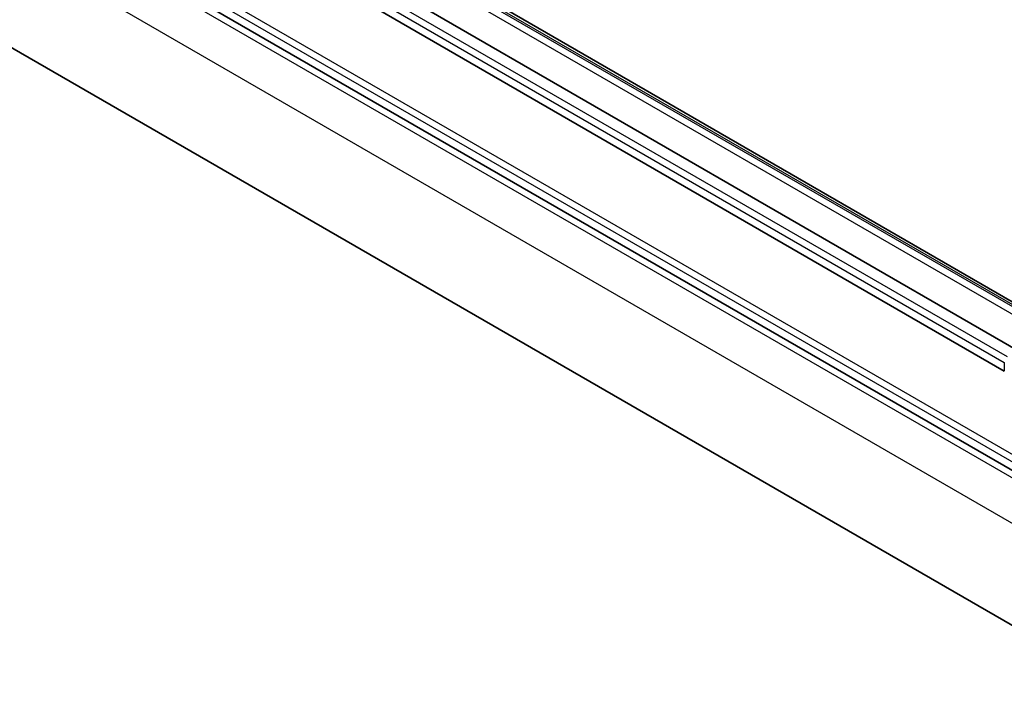
# Model space of a CAD drawing. Units: millimetres. Extents: x -1914 to 5249, y 28 to 1433.
# Drawn here: x -567 to -501, y 274 to 319 of the extents above; entities that cross this region are included whole.
import ezdxf

# ---------------------------------------------------------------- set-up
doc = ezdxf.new("R2010")
doc.units = ezdxf.units.MM
doc.header["$LTSCALE"] = 3.5
doc.layers.add('Visible (ISO)', color=7, linetype='Continuous', lineweight=35)
doc.layers.add('Visible Narrow (ISO)', color=7, linetype='Continuous', lineweight=25)

msp = doc.modelspace()

# ---------------------------------------------------------------- linework, layer by layer
at = {"layer": 'Visible (ISO)'}
for p, q in [((-499.8941, 299.8137), (-600.5861, 357.9482)), ((-616.7995, 356.1231), (-496.1914, 286.49)), ((-601.1846, 355.2728), (-500.4926, 297.1382)), ((-501.4118, 295.791), (-602.1038, 353.9255)), ((-612.9463, 343.6234), (-492.1846, 273.9016))]:
    msp.add_line(p, q, dxfattribs=at)
at = {"layer": 'Visible Narrow (ISO)'}
for p, q in [((-500.2804, 299.7102), (-600.9725, 357.8447)), ((-600.8361, 357.9235), (-500.1441, 299.7889)), ((-495.9793, 287.4289), (-616.5873, 357.062)), ((-601.1846, 357.4773), (-500.4926, 299.3427)), ((-616.7995, 356.6946), (-496.1914, 287.0615)), ((-617.0884, 355.8), (-496.3267, 286.0782)), ((-602.1038, 354.4971), (-501.4118, 296.3625)), ((-501.1997, 296.73), (-601.8917, 354.8645)), ((-496.3267, 283.0572), (-617.0884, 352.7789)), ((-501.4118, 296.3625), (-501.4118, 295.791))]:
    msp.add_line(p, q, dxfattribs=at)

doc.saveas('drawing.dxf')
